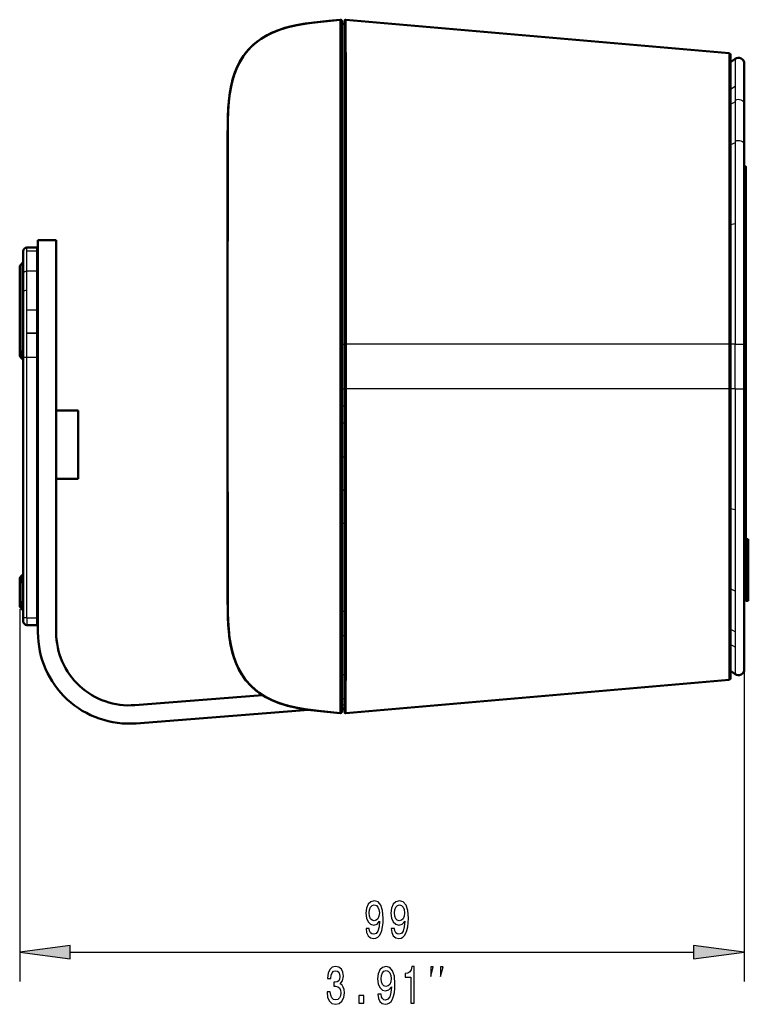
# Model space of a CAD drawing. Extents: x 0 to 1189, y 0 to 841.
# Drawn here: x 528 to 577, y 382 to 450 of the extents above; entities that cross this region are included whole.
import ezdxf

# ---------------------------------------------------------------- set-up
doc = ezdxf.new("R2010")
doc.units = 0

msp = doc.modelspace()

# ---------------------------------------------------------------- linework, layer by layer
at = {"color": 7, "lineweight": 50}
for p, q in [((549.587, 449.744), (549.587, 448.99)), ((549.762, 449.038), (549.762, 449.759)), ((576.121, 447.562), (549.871, 449.859)), ((549.587, 449.57), (549.762, 449.57)), ((549.587, 448.99), (549.587, 448.287)), ((549.762, 427.644), (549.762, 449.57)), ((549.762, 443.007), (549.762, 449.038)), ((549.587, 448.287), (549.587, 442.956)), ((576.212, 447.463), (576.212, 446.941)), ((576.533, 447.182), (576.212, 446.957)), ((576.212, 446.941), (576.212, 445.081)), ((577.162, 444.054), (577.162, 446.854)), ((549.762, 445.863), (549.762, 445.959)), ((576.212, 445.081), (576.212, 437.106)), ((577.162, 441.319), (577.162, 444.054)), ((541.771, 442.939), (541.773, 442.993)), ((541.773, 442.993), (541.771, 442.892)), ((541.773, 442.993), (541.773, 442.996)), ((541.773, 442.992), (541.773, 442.996)), ((549.587, 442.956), (549.587, 427.649)), ((549.762, 436.881), (549.762, 443.007)), ((541.769, 442.794), (541.762, 441.212)), ((541.762, 441.769), (541.763, 442.27)), ((541.769, 442.794), (541.769, 442.799)), ((541.762, 441.212), (541.762, 441.769)), ((541.762, 441.212), (541.762, 441.212)), ((541.762, 441.212), (541.762, 427.933)), ((577.162, 440.499), (577.162, 441.319)), ((577.162, 427.638), (577.162, 440.499)), ((577.187, 439.844), (577.162, 439.844)), ((577.262, 426.118), (577.262, 439.768)), ((541.762, 439.437), (541.762, 439.442)), ((541.762, 439.39), (541.762, 439.437)), ((541.762, 439.256), (541.762, 439.39)), ((541.762, 439.004), (541.762, 439.256)), ((541.762, 438.093), (541.762, 439.004)), ((541.762, 436.655), (541.762, 438.093)), ((549.762, 427.645), (549.762, 436.881)), ((576.212, 437.106), (576.212, 427.644)), ((541.762, 434.781), (541.762, 436.655)), ((541.762, 432.606), (541.762, 434.781)), ((528.014, 434.263), (528.714, 434.263)), ((528.714, 434.23), (528.714, 434.263)), ((528.714, 434.263), (528.764, 434.263)), ((528.714, 434.263), (528.714, 434.226)), ((528.714, 434.226), (528.714, 434.23)), ((528.714, 434.028), (528.714, 434.226)), ((528.714, 434.226), (528.714, 434.013)), ((528.764, 434.763), (530.014, 434.763)), ((528.764, 434.725), (528.764, 434.763)), ((528.764, 434.498), (528.764, 434.725)), ((528.764, 433.003), (528.764, 434.498)), ((528.764, 434.226), (528.764, 434.263)), ((528.764, 434.013), (528.764, 434.226)), ((530.014, 434.763), (530.014, 434.725)), ((530.014, 434.725), (530.014, 434.498)), ((530.014, 434.498), (530.014, 433.007)), ((527.764, 434.013), (527.764, 433.982)), ((527.764, 433.982), (527.764, 433.767)), ((527.764, 433.767), (527.764, 433.399)), ((528.714, 434.013), (528.714, 434.028)), ((528.714, 434.01), (528.714, 434.013)), ((528.714, 434.013), (528.714, 434.01)), ((528.714, 432.654), (528.714, 434.01)), ((528.714, 434.01), (528.714, 432.654)), ((528.764, 434.01), (528.764, 434.013)), ((528.764, 432.654), (528.764, 434.01)), ((527.514, 432.903), (527.514, 431.601)), ((527.587, 433.08), (527.691, 433.184)), ((527.587, 433.08), (527.691, 433.184)), ((527.764, 433.399), (527.764, 432.475)), ((528.764, 430.078), (528.764, 433.003)), ((530.014, 433.007), (530.014, 430.08)), ((527.764, 432.475), (527.764, 431.227)), ((528.714, 432.645), (528.714, 432.654)), ((528.714, 432.654), (528.714, 429.984)), ((528.714, 429.984), (528.714, 432.645)), ((528.764, 429.984), (528.764, 432.654)), ((541.762, 431.451), (541.762, 432.606)), ((527.514, 431.601), (527.514, 430.641)), ((541.762, 430.285), (541.762, 431.451)), ((527.764, 431.227), (527.764, 431.171)), ((527.764, 431.171), (527.764, 429.866)), ((527.514, 430.641), (527.514, 427.161)), ((528.764, 428.428), (528.764, 430.078)), ((530.014, 430.08), (530.014, 428.43)), ((541.762, 429.111), (541.762, 430.285)), ((527.764, 429.866), (527.764, 426.763)), ((528.714, 429.97), (528.714, 429.984)), ((528.714, 429.984), (528.714, 429.971)), ((528.714, 429.87), (528.714, 429.97)), ((528.714, 429.97), (528.714, 428.404)), ((528.714, 428.404), (528.714, 429.87)), ((528.764, 429.97), (528.764, 429.984)), ((528.764, 428.404), (528.764, 429.97)), ((541.762, 428.522), (541.762, 429.111)), ((528.714, 428.398), (528.714, 428.404)), ((528.714, 428.404), (528.714, 428.398)), ((528.714, 428.324), (528.714, 428.398)), ((528.714, 428.398), (528.714, 426.763)), ((528.714, 426.763), (528.714, 428.324)), ((528.764, 426.763), (528.764, 428.428)), ((528.764, 428.398), (528.764, 428.404)), ((528.764, 426.763), (528.764, 428.398)), ((530.014, 428.43), (530.014, 426.763)), ((541.762, 427.933), (541.762, 428.522)), ((541.762, 426.118), (541.762, 427.933)), ((541.762, 424.304), (541.762, 427.933)), ((541.764, 427.939), (541.764, 426.118)), ((549.587, 427.649), (549.587, 426.118)), ((549.762, 426.118), (549.762, 427.645)), ((549.762, 427.644), (549.762, 426.118)), ((576.212, 427.644), (576.212, 424.593)), ((577.162, 427.638), (577.162, 426.118)), ((527.514, 427.159), (527.514, 427.161)), ((527.514, 426.913), (527.514, 427.159)), ((527.691, 426.632), (527.587, 426.736)), ((527.764, 426.763), (527.764, 408.918)), ((528.714, 408.918), (528.714, 426.763)), ((528.714, 426.763), (528.714, 408.918)), ((528.764, 408.918), (528.764, 426.763)), ((528.764, 407.918), (528.764, 426.763)), ((530.014, 407.918), (530.014, 426.763)), ((541.762, 424.304), (541.762, 426.118)), ((541.764, 424.296), (541.764, 426.118)), ((549.587, 426.118), (549.587, 424.588)), ((549.762, 424.592), (549.762, 426.118)), ((549.762, 426.118), (549.762, 424.593)), ((577.162, 426.118), (577.162, 424.599)), ((577.262, 414.08), (577.262, 426.118)), ((541.762, 423.592), (541.762, 424.304)), ((541.762, 423.713), (541.762, 424.304)), ((549.587, 424.588), (549.587, 415.372)), ((549.762, 423.431), (549.762, 424.593)), ((549.762, 415.356), (549.762, 424.592)), ((576.212, 424.593), (576.212, 415.131)), ((577.162, 416.394), (577.162, 424.599)), ((541.762, 423.122), (541.762, 423.713)), ((541.762, 422.834), (541.762, 423.592)), ((549.762, 423.423), (549.762, 423.431)), ((549.762, 422.256), (549.762, 423.423)), ((531.514, 423.1), (530.014, 423.1)), ((531.514, 420.763), (531.514, 423.1)), ((541.762, 421.944), (541.762, 423.122)), ((541.762, 411.026), (541.762, 422.834)), ((549.762, 419.936), (549.762, 422.256)), ((541.762, 420.776), (541.762, 421.944)), ((531.514, 418.425), (531.514, 420.763)), ((541.762, 419.621), (541.762, 420.776)), ((541.762, 417.445), (541.762, 419.621)), ((549.762, 417.674), (549.762, 419.936)), ((531.514, 418.425), (530.014, 418.425)), ((541.762, 415.573), (541.762, 417.445)), ((549.762, 417.641), (549.762, 417.674)), ((549.762, 415.393), (549.762, 417.641)), ((577.162, 406.394), (577.162, 416.394)), ((541.762, 414.138), (541.762, 415.573)), ((549.587, 415.372), (549.587, 405.492)), ((549.762, 409.365), (549.762, 415.393)), ((549.762, 409.23), (549.762, 415.356)), ((576.212, 415.131), (576.212, 407.156)), ((541.762, 413.231), (541.762, 414.138)), ((577.437, 414.287), (577.262, 414.287)), ((577.262, 414.287), (577.262, 410.069)), ((577.437, 414.287), (577.437, 410.069)), ((541.762, 412.979), (541.762, 413.231)), ((541.762, 412.846), (541.762, 412.979)), ((541.762, 412.8), (541.762, 412.846)), ((541.762, 412.795), (541.762, 412.8)), ((577.187, 412.393), (577.162, 412.393)), ((527.514, 411.314), (527.514, 411.56)), ((527.514, 411.314), (527.514, 410.014)), ((527.691, 411.841), (527.587, 411.737)), ((541.762, 411.026), (541.762, 411.025)), ((541.762, 411.01), (541.762, 411.025)), ((527.514, 409.767), (527.514, 410.014)), ((577.437, 410.069), (577.262, 410.069)), ((527.691, 409.487), (527.587, 409.591)), ((541.769, 409.443), (541.767, 409.531)), ((541.769, 409.442), (541.769, 409.439)), ((541.773, 409.241), (541.77, 409.368)), ((541.773, 409.244), (541.771, 409.346)), ((541.771, 409.293), (541.773, 409.244)), ((541.773, 409.241), (541.772, 409.249)), ((541.773, 409.246), (541.773, 409.244)), ((541.773, 409.244), (541.773, 409.241)), ((549.762, 407.703), (549.762, 409.365)), ((549.762, 403.199), (549.762, 409.23)), ((527.764, 408.668), (527.764, 408.918)), ((528.714, 408.918), (528.714, 408.418)), ((528.714, 408.418), (528.714, 408.918)), ((528.764, 408.918), (528.764, 408.418)), ((528.014, 408.418), (528.714, 408.418)), ((528.764, 408.418), (528.714, 408.418)), ((541.971, 407.059), (541.944, 407.204)), ((549.762, 406.248), (549.762, 407.703)), ((576.212, 407.156), (576.212, 405.296)), ((549.762, 405.042), (549.762, 406.248)), ((577.162, 405.383), (577.162, 406.394)), ((549.587, 405.492), (549.587, 403.951)), ((576.212, 405.296), (576.212, 404.774)), ((576.212, 405.279), (576.533, 405.055)), ((549.762, 403.394), (549.762, 405.042)), ((576.121, 404.675), (549.871, 402.378)), ((549.587, 403.951), (549.587, 402.493)), ((544.15, 403.621), (535.406, 402.933)), ((549.762, 402.964), (549.762, 403.394)), ((549.762, 402.478), (549.762, 403.199)), ((547.31, 402.616), (535.505, 401.687)), ((549.587, 402.669), (549.762, 402.669)), ((549.587, 402.669), (549.762, 402.669)), ((549.587, 402.668), (549.762, 402.668)), ((549.587, 402.667), (549.762, 402.667)), ((549.762, 402.959), (549.762, 402.964)), ((549.762, 402.741), (549.762, 402.959)), ((549.762, 402.674), (549.762, 402.741)), ((549.762, 402.669), (549.762, 402.674)), ((549.762, 402.667), (549.762, 402.668))]:
    msp.add_line(p, q, dxfattribs=at)
at = {"color": 7, "lineweight": 25}
for p, q in [((549.871, 449.859), (549.872, 449.135)), ((549.872, 449.135), (549.872, 449.131)), ((549.872, 449.131), (549.872, 448.423)), ((549.465, 448.372), (549.465, 448.378)), ((549.872, 448.423), (549.873, 446.871)), ((576.121, 447.039), (576.121, 447.562)), ((576.121, 447.027), (576.121, 447.039)), ((576.122, 446.474), (576.121, 447.027)), ((576.533, 447.182), (576.533, 446.652)), ((549.873, 446.871), (549.873, 443.07)), ((576.122, 445.167), (576.122, 446.474)), ((576.533, 446.652), (576.533, 445.29)), ((576.122, 445.16), (576.122, 445.167)), ((576.122, 445.146), (576.122, 445.16)), ((576.124, 437.135), (576.122, 445.146)), ((576.533, 445.29), (576.212, 445.089)), ((576.533, 445.29), (576.533, 444.327)), ((576.533, 444.229), (576.212, 444.043)), ((576.533, 444.327), (576.533, 444.309)), ((576.533, 444.309), (576.533, 444.229)), ((576.533, 444.229), (576.533, 441.531)), ((549.873, 443.07), (549.874, 436.919)), ((576.533, 441.531), (576.533, 441.429)), ((541.762, 441.14), (541.762, 441.211)), ((576.533, 441.429), (576.212, 441.285)), ((576.533, 441.429), (576.533, 440.696)), ((576.533, 440.696), (576.533, 435.875)), ((577.187, 439.844), (577.187, 426.118)), ((549.874, 436.919), (549.874, 436.909)), ((549.874, 436.909), (549.874, 427.645)), ((576.124, 427.645), (576.124, 437.135)), ((576.533, 435.875), (576.212, 435.815)), ((576.533, 435.875), (576.533, 427.641)), ((528.014, 434.232), (528.014, 434.263)), ((528.014, 434.226), (528.014, 434.232)), ((528.014, 434.013), (528.014, 434.226)), ((528.714, 434.226), (528.014, 434.226)), ((528.764, 434.226), (528.714, 434.226)), ((528.014, 434.01), (528.014, 434.013)), ((528.714, 434.013), (528.014, 434.013)), ((528.014, 432.654), (528.014, 434.01)), ((528.714, 434.01), (528.014, 434.01)), ((528.764, 434.013), (528.714, 434.013)), ((528.764, 434.01), (528.714, 434.01)), ((527.691, 433.184), (527.587, 433.08)), ((527.587, 431.726), (527.587, 433.08)), ((527.691, 433.184), (527.691, 432.524)), ((527.691, 432.524), (527.691, 431.802)), ((528.714, 432.654), (528.014, 432.654)), ((528.014, 432.648), (528.014, 432.652)), ((528.014, 431.363), (528.014, 432.648)), ((528.764, 432.654), (528.714, 432.654)), ((541.764, 432.614), (541.762, 432.606)), ((527.587, 430.741), (527.587, 431.726)), ((527.691, 431.802), (527.691, 427.164)), ((527.587, 430.721), (527.587, 430.741)), ((528.014, 431.332), (528.014, 431.363)), ((528.014, 429.984), (528.014, 431.332)), ((527.587, 427.163), (527.587, 430.721)), ((528.014, 429.97), (528.014, 429.984)), ((528.714, 429.984), (528.014, 429.984)), ((528.014, 428.404), (528.014, 429.97)), ((528.714, 429.97), (528.014, 429.97)), ((528.764, 429.984), (528.714, 429.984)), ((528.764, 429.97), (528.714, 429.97)), ((528.014, 428.398), (528.014, 428.404)), ((528.714, 428.404), (528.014, 428.404)), ((528.014, 426.763), (528.014, 428.398)), ((528.014, 428.398), (528.714, 428.398)), ((528.764, 428.404), (528.714, 428.404)), ((528.714, 428.398), (528.764, 428.398)), ((541.764, 427.933), (541.762, 427.933)), ((549.587, 427.649), (549.478, 427.65)), ((549.478, 426.118), (549.478, 427.65)), ((549.587, 427.644), (549.762, 427.644)), ((549.762, 427.645), (549.874, 427.645)), ((576.124, 427.645), (549.874, 427.645)), ((549.874, 427.645), (549.874, 426.118)), ((576.124, 424.592), (576.124, 427.645)), ((576.124, 427.645), (576.212, 427.644)), ((576.533, 427.641), (576.212, 427.639)), ((576.533, 427.641), (576.762, 427.642)), ((576.533, 426.118), (576.533, 427.641)), ((527.691, 427.164), (527.587, 427.163)), ((527.587, 427.163), (527.587, 427.159)), ((527.587, 427.159), (527.587, 426.736)), ((527.691, 427.159), (527.691, 427.164)), ((527.691, 426.632), (527.691, 427.159)), ((527.764, 426.763), (528.014, 426.763)), ((528.014, 408.918), (528.014, 426.763)), ((528.014, 426.763), (528.714, 426.763)), ((528.764, 426.763), (528.714, 426.763)), ((549.478, 424.587), (549.478, 426.118)), ((549.874, 426.118), (549.874, 424.592)), ((576.533, 424.596), (576.533, 426.118)), ((577.187, 426.118), (577.187, 412.393)), ((541.764, 424.304), (541.762, 424.304)), ((541.764, 424.296), (541.764, 421.392)), ((549.587, 424.588), (549.478, 424.587)), ((549.587, 424.593), (549.762, 424.593)), ((549.762, 424.592), (549.874, 424.592)), ((576.124, 424.592), (549.874, 424.592)), ((549.874, 424.592), (549.874, 415.328)), ((576.124, 424.592), (576.212, 424.593)), ((576.124, 415.098), (576.124, 424.592)), ((576.533, 424.596), (576.212, 424.598)), ((576.533, 424.596), (576.533, 416.313)), ((576.533, 424.596), (576.762, 424.595)), ((549.587, 423.431), (549.762, 423.431)), ((549.587, 423.423), (549.762, 423.423)), ((549.587, 422.256), (549.762, 422.256)), ((549.587, 419.936), (549.762, 419.936)), ((549.587, 417.674), (549.762, 417.674)), ((549.587, 417.641), (549.762, 417.641)), ((576.533, 416.313), (576.212, 416.374)), ((576.533, 416.313), (576.533, 416.305)), ((576.533, 416.305), (576.533, 416.265)), ((576.533, 416.265), (576.533, 410.741)), ((541.765, 415.844), (541.766, 413.474)), ((549.462, 405.414), (549.471, 415.335)), ((549.471, 415.335), (549.471, 415.344)), ((549.587, 415.393), (549.762, 415.393)), ((549.874, 415.322), (549.873, 409.174)), ((549.874, 415.328), (549.874, 415.322)), ((576.122, 407.077), (576.124, 415.087)), ((576.124, 415.087), (576.124, 415.098)), ((541.766, 413.474), (541.767, 410.216)), ((527.587, 411.314), (527.514, 411.314)), ((527.587, 411.737), (527.587, 411.314)), ((527.691, 411.314), (527.587, 411.314)), ((527.587, 410.014), (527.587, 411.314)), ((527.691, 411.314), (527.691, 411.841)), ((527.691, 411.314), (527.764, 411.314)), ((527.691, 411.314), (527.691, 410.014)), ((576.533, 410.741), (576.212, 410.885)), ((576.533, 410.741), (576.533, 407.945)), ((527.587, 410.014), (527.514, 410.014)), ((527.691, 410.014), (527.587, 410.014)), ((527.587, 410.014), (527.587, 409.591)), ((527.691, 410.014), (527.764, 410.014)), ((527.691, 409.487), (527.691, 410.014)), ((541.767, 410.216), (541.769, 409.464)), ((527.514, 409.514), (527.514, 384.024)), ((549.587, 409.365), (549.762, 409.365)), ((549.873, 409.174), (549.873, 409.167)), ((549.873, 409.167), (549.873, 405.366)), ((528.014, 408.918), (527.764, 408.918)), ((528.014, 408.918), (528.014, 408.418)), ((528.014, 408.918), (528.714, 408.918)), ((528.764, 408.918), (528.714, 408.918)), ((576.533, 407.945), (576.212, 408.132)), ((576.533, 407.945), (576.533, 406.892)), ((549.587, 407.703), (549.762, 407.703)), ((576.122, 407.07), (576.122, 407.075)), ((576.122, 405.763), (576.122, 407.07)), ((576.533, 406.892), (576.212, 407.094)), ((576.533, 406.892), (576.533, 406.101)), ((542.318, 405.853), (542.318, 405.853)), ((576.533, 406.101), (576.533, 406.083)), ((576.533, 406.083), (576.533, 405.554)), ((577.162, 405.894), (577.162, 384.024)), ((549.462, 405.409), (549.462, 405.414)), ((549.873, 405.366), (549.872, 403.814)), ((576.121, 405.202), (576.122, 405.763)), ((576.121, 405.198), (576.121, 405.202)), ((576.121, 404.675), (576.121, 405.198)), ((576.533, 405.554), (576.533, 405.055)), ((549.587, 405.042), (549.762, 405.042)), ((549.872, 403.814), (549.872, 403.11)), ((549.587, 403.394), (549.762, 403.394)), ((549.872, 403.102), (549.871, 402.378)), ((549.872, 403.11), (549.872, 403.102)), ((549.587, 402.964), (549.762, 402.964)), ((549.587, 402.959), (549.762, 402.959)), ((549.587, 402.741), (549.762, 402.741)), ((549.587, 402.674), (549.762, 402.674)), ((549.587, 402.674), (549.762, 402.674)), ((530.984, 386.024), (573.692, 386.024))]:
    msp.add_line(p, q, dxfattribs=at)
at = {"color": 7, "lineweight": 50}
for points in [[(541.773, 442.993), (541.797, 443.659), (541.864, 444.476), (541.963, 445.137), (542.111, 445.774), (542.209, 446.09), (542.325, 446.401), (542.548, 446.884), (542.824, 447.342), (543.154, 447.768), (543.506, 448.127), (543.755, 448.337), (544.063, 448.56), (544.478, 448.806), (544.97, 449.038), (545.32, 449.172), (545.692, 449.291), (546.486, 449.484), (547.2, 449.605), (547.689, 449.67), (548.689, 449.773), (549.478, 449.844)], [(541.977, 445.21), (542.149, 445.903), (542.262, 446.24), (542.395, 446.567), (542.604, 446.986), (542.851, 447.381), (543.137, 447.749), (543.452, 448.077), (543.801, 448.373), (544.18, 448.635), (544.464, 448.799), (544.759, 448.946), (545.106, 449.093), (545.464, 449.221), (545.954, 449.363), (546.457, 449.478), (547.091, 449.589), (547.518, 449.648), (548.382, 449.744), (549.478, 449.844)], [(549.478, 449.844), (548.146, 449.72), (547.161, 449.6), (546.522, 449.491), (545.904, 449.35), (545.314, 449.17), (544.759, 448.946), (544.244, 448.674), (543.774, 448.353), (543.355, 447.983), (542.988, 447.567), (542.675, 447.11), (542.416, 446.615), (542.209, 446.089), (542.049, 445.538), (541.986, 445.255)], [(549.478, 449.844), (548.149, 449.721), (547.167, 449.601), (546.53, 449.493), (545.913, 449.353), (545.324, 449.174), (544.769, 448.951), (544.254, 448.68), (543.785, 448.361), (543.365, 447.994), (542.998, 447.58), (542.684, 447.125), (542.424, 446.632), (542.215, 446.109), (542.129, 445.837)], [(541.892, 444.696), (542.017, 445.4), (542.106, 445.754), (542.214, 446.105), (542.422, 446.628), (542.688, 447.129), (543.017, 447.603), (543.408, 448.035)], [(541.819, 444.006), (541.892, 444.695), (541.986, 445.254), (541.987, 445.258), (541.981, 445.227), (541.89, 444.68), (541.806, 443.822), (541.771, 442.939)], [(541.844, 444.288), (541.782, 443.342), (541.772, 442.972)], [(541.773, 442.996), (541.819, 444.003), (541.867, 444.502)], [(541.866, 444.49), (541.802, 443.747), (541.773, 442.996)], [(541.863, 444.467), (541.801, 443.735), (541.773, 442.996)], [(541.764, 427.939), (541.766, 441.416), (541.768, 442.682), (541.771, 442.946)], [(541.764, 424.296), (541.766, 410.822), (541.768, 409.56), (541.771, 409.293)], [(541.77, 409.346), (541.762, 410.511), (541.762, 411.01)], [(541.818, 408.247), (541.89, 407.557), (541.988, 406.976), (541.988, 406.973), (541.982, 407.005), (541.89, 407.551), (541.806, 408.414), (541.771, 409.291)], [(541.856, 407.83), (541.79, 408.716), (541.772, 409.26)], [(543.683, 403.958), (543.407, 404.203), (543.132, 404.495), (542.881, 404.813), (542.658, 405.157), (542.509, 405.43), (542.376, 405.714), (542.14, 406.364), (542.102, 406.496), (541.968, 407.077), (541.877, 407.655), (541.834, 408.057), (541.786, 408.82), (541.773, 409.244)], [(541.867, 407.734), (541.819, 408.234), (541.773, 409.241)], [(549.478, 402.393), (548.156, 402.516), (547.179, 402.635), (546.545, 402.742), (545.931, 402.88), (545.344, 403.056), (544.79, 403.276), (544.277, 403.543), (543.808, 403.858), (543.387, 404.221), (543.019, 404.63), (542.704, 405.081), (542.441, 405.568), (542.23, 406.087), (542.066, 406.63), (541.946, 407.193), (541.863, 407.77), (541.793, 408.65), (541.773, 409.241)], [(544.149, 403.621), (543.696, 403.946), (543.293, 404.317), (542.94, 404.732), (542.64, 405.187), (542.392, 405.677), (542.193, 406.196), (542.04, 406.739), (541.928, 407.299), (541.886, 407.584)], [(549.478, 402.393), (547.992, 402.533), (547.257, 402.624), (546.712, 402.711), (546.175, 402.82), (545.767, 402.925), (545.368, 403.048), (544.856, 403.247), (544.371, 403.489), (543.92, 403.776), (543.595, 404.031), (543.296, 404.314), (543.026, 404.622), (542.843, 404.869), (542.676, 405.127), (542.392, 405.676), (542.178, 406.24), (542.019, 406.828), (541.908, 407.431)], [(543.893, 403.796), (543.55, 404.071), (543.238, 404.376), (542.958, 404.71), (542.734, 405.033), (542.537, 405.375), (542.318, 405.853)], [(549.478, 402.393), (548.13, 402.518), (547.47, 402.595), (546.514, 402.748), (545.869, 402.896), (545.268, 403.084), (544.742, 403.299), (544.293, 403.534), (543.988, 403.728), (543.683, 403.958)], [(549.478, 402.393), (548.322, 402.499), (547.31, 402.616)]]:
    msp.add_lwpolyline(points, dxfattribs=at)
at = {"color": 7, "lineweight": 25}
for points in [[(549.465, 448.378), (549.474, 449.691), (549.478, 449.844)], [(549.478, 427.65), (549.462, 444.486), (549.465, 448.372)], [(527.764, 432.475), (527.776, 432.527), (527.81, 432.577), (527.869, 432.619), (527.94, 432.644), (528.014, 432.652)], [(576.762, 427.642), (577.156, 427.639), (577.161, 427.638), (577.162, 427.638)], [(576.762, 424.595), (577.156, 424.598), (577.161, 424.599), (577.162, 424.599)], [(549.478, 402.393), (549.467, 403.441), (549.462, 405.409)]]:
    msp.add_lwpolyline(points, dxfattribs=at)
for points in [[(551.243, 387.643), (551.28, 387.359), (551.385, 387.139), (551.552, 387.002), (551.772, 386.952), (551.917, 386.977), (552.047, 387.042), (552.157, 387.153), (552.25, 387.312), (552.323, 387.51), (552.377, 387.755), (552.409, 388.036), (552.421, 388.36), (552.38, 388.868), (552.26, 389.239), (552.069, 389.462), (551.807, 389.542), (551.567, 389.477), (551.385, 389.304), (551.268, 389.037), (551.229, 388.702), (551.268, 388.357), (551.383, 388.094), (551.554, 387.928), (551.772, 387.874), (552.003, 387.942), (552.177, 388.151), (552.137, 387.751), (552.059, 387.467), (551.939, 387.297), (551.775, 387.243), (551.647, 387.269), (551.554, 387.348), (551.493, 387.474), (551.469, 387.643)], [(551.466, 388.706), (551.491, 388.929), (551.559, 389.106), (551.667, 389.217), (551.807, 389.257), (551.951, 389.217), (552.061, 389.106), (552.13, 388.933), (552.157, 388.71), (552.13, 388.483), (552.061, 388.313), (551.949, 388.209), (551.799, 388.173), (551.665, 388.209), (551.559, 388.313), (551.491, 388.479)], [(552.968, 387.643), (553.005, 387.359), (553.11, 387.139), (553.276, 387.002), (553.497, 386.952), (553.641, 386.977), (553.771, 387.042), (553.882, 387.153), (553.975, 387.312), (554.048, 387.51), (554.102, 387.755), (554.134, 388.036), (554.146, 388.36), (554.104, 388.868), (553.984, 389.239), (553.793, 389.462), (553.531, 389.542), (553.291, 389.477), (553.11, 389.304), (552.992, 389.037), (552.953, 388.702), (552.992, 388.357), (553.107, 388.094), (553.279, 387.928), (553.497, 387.874), (553.727, 387.942), (553.901, 388.151), (553.862, 387.751), (553.784, 387.467), (553.664, 387.297), (553.499, 387.243), (553.372, 387.269), (553.279, 387.348), (553.218, 387.474), (553.193, 387.643)], [(553.191, 388.706), (553.215, 388.929), (553.284, 389.106), (553.392, 389.217), (553.531, 389.257), (553.676, 389.217), (553.786, 389.106), (553.855, 388.933), (553.882, 388.71), (553.855, 388.483), (553.786, 388.313), (553.673, 388.209), (553.524, 388.173), (553.389, 388.209), (553.284, 388.313), (553.215, 388.479)], [(530.984, 386.481), (527.514, 386.024), (530.984, 385.567)], [(573.692, 385.567), (577.162, 386.024), (573.692, 386.481)], [(548.573, 383.309), (548.573, 383.284), (548.612, 382.938), (548.727, 382.679), (548.908, 382.513), (549.148, 382.452), (549.403, 382.513), (549.594, 382.671), (549.716, 382.924), (549.761, 383.248), (549.741, 383.46), (549.687, 383.633), (549.599, 383.766), (549.481, 383.864), (549.641, 384.058), (549.697, 384.368), (549.66, 384.649), (549.555, 384.862), (549.383, 384.995), (549.148, 385.042), (548.928, 384.984), (548.759, 384.826), (548.648, 384.573), (548.612, 384.238), (548.612, 384.213), (548.83, 384.213), (548.849, 384.444), (548.913, 384.609), (549.016, 384.71), (549.16, 384.746), (549.288, 384.717), (549.381, 384.642), (549.437, 384.519), (549.459, 384.354), (549.437, 384.177), (549.378, 384.058), (549.276, 383.986), (549.136, 383.965), (549.04, 383.968), (549.04, 383.684), (549.16, 383.691), (549.315, 383.658), (549.43, 383.572), (549.498, 383.431), (549.523, 383.248), (549.496, 383.039), (549.425, 382.884), (549.312, 382.787), (549.163, 382.754), (549.009, 382.79), (548.896, 382.898), (548.825, 383.071), (548.798, 383.309)], [(552.051, 383.143), (552.088, 382.859), (552.193, 382.639), (552.36, 382.502), (552.58, 382.452), (552.725, 382.477), (552.855, 382.542), (552.965, 382.653), (553.058, 382.812), (553.131, 383.01), (553.185, 383.255), (553.217, 383.536), (553.229, 383.86), (553.188, 384.368), (553.068, 384.739), (552.877, 384.962), (552.615, 385.042), (552.375, 384.977), (552.193, 384.804), (552.076, 384.537), (552.036, 384.202), (552.076, 383.857), (552.191, 383.594), (552.362, 383.428), (552.58, 383.374), (552.811, 383.442), (552.984, 383.651), (552.945, 383.251), (552.867, 382.967), (552.747, 382.797), (552.583, 382.743), (552.455, 382.769), (552.362, 382.848), (552.301, 382.974), (552.277, 383.143)], [(554.32, 382.524), (554.543, 382.524), (554.543, 385.042), (554.376, 385.042), (554.332, 384.822), (554.244, 384.674), (554.109, 384.588), (553.923, 384.559), (553.923, 384.303), (554.32, 384.303)], [(555.684, 384.357), (555.851, 385.024), (555.684, 385.024)], [(556.351, 384.357), (556.518, 385.024), (556.351, 385.024)], [(552.274, 384.206), (552.299, 384.429), (552.367, 384.606), (552.475, 384.717), (552.615, 384.757), (552.759, 384.717), (552.869, 384.606), (552.938, 384.433), (552.965, 384.21), (552.938, 383.983), (552.869, 383.813), (552.757, 383.709), (552.607, 383.673), (552.473, 383.709), (552.367, 383.813), (552.299, 383.979)], [(550.745, 382.524), (551.083, 382.524), (551.083, 383.06), (550.745, 383.06)]]:
    msp.add_lwpolyline(points, close=True, dxfattribs=at)
at = {"color": 7, "lineweight": 50}
for centre, radius, start, end in [((549.487, 449.744), 0.1, 0, 95.00599), ((549.487, 449.744), 0.1, 30.81191, 95.00017), ((549.487, 449.744), 0.1, 0, 30.81365), ((549.862, 449.759), 0.1, 85, 180.00001), ((576.112, 447.463), 0.1, 0, 85), ((576.762, 446.854), 0.4, 0, 125), ((550.383, 443.549), 8.568, 168.41589, 171.08015), ((550.171, 443.59), 8.352, 168.86428, 170.82851), ((552.885, 443.193), 11.095, 171.34605, 175.78751), ((577.187, 439.768), 0.075, 0, 90), ((542.012, 439.442), 0.25, 170.16206, 180.00001), ((528.014, 434.013), 0.25, 90.00006, 180.00058), ((528.014, 434.013), 0.25, 90.00004, 180.00128), ((527.764, 432.903), 0.25, 135, 179.99999), ((527.764, 432.903), 0.25, 135, 179.99999), ((527.514, 433.36), 0.25, 315, 360), ((527.514, 433.36), 0.25, 315, 360), ((527.764, 426.913), 0.25, 179.99999, 225), ((527.514, 426.456), 0.25, 0, 45), ((542.012, 412.795), 0.25, 179.99999, 189.83813), ((527.514, 412.017), 0.25, 315, 360), ((577.187, 412.469), 0.075, 270, 360), ((527.764, 411.56), 0.25, 135, 180.00001), ((650.721, 410.615), 108.959, 179.78446, 180.56996), ((527.764, 409.767), 0.25, 180.00001, 225), ((527.514, 409.31), 0.25, 0, 45), ((528.014, 408.668), 0.25, 180.00001, 270), ((535.014, 407.918), 6.25, 179.99999, 274.5), ((535.014, 407.918), 5, 180.00001, 274.5), ((549.712, 408.558), 7.885, 189.40153, 193.84133), ((550.614, 408.732), 8.804, 189.82257, 191.55266), ((548.124, 408.157), 6.247, 193.62318, 201.64241), ((576.762, 405.383), 0.4, 235, 360), ((546.484, 407.385), 4.426, 217.174, 228.26635), ((576.112, 404.774), 0.1, 275, 360), ((546.71, 407.673), 4.792, 234.0022, 237.71515), ((549.487, 402.493), 0.1, 264.99401, 360), ((549.487, 402.493), 0.1, 264.99401, 360), ((549.487, 402.493), 0.1, 264.99981, 329.18809), ((549.487, 402.493), 0.1, 329.18635, 360), ((549.862, 402.478), 0.1, 180.00001, 275)]:
    msp.add_arc(centre, radius, start, end, dxfattribs=at)
at = {"color": 7, "lineweight": 25}
for centre, radius, start, end in [((545.9, 441.171), 4.138, 179.4437, 182.49424), ((528.014, 433.982), 0.25, 89.94978, 179.94969), ((-4004.81, 423.499), 4554.288, 359.897403, 0.013692), ((541.994, 413.231), 0.232, 180.00236, 189.97338), ((545.891, 411.066), 4.129, 177.50354, 180.5578)]:
    msp.add_arc(centre, radius, start, end, dxfattribs=at)
for centre, major_axis, ratio, start_param, end_param in [((576.112, 445.081), (0.1, 0), 0.867244, 0.000038, 1.466869), ((576.762, 444.054), (0.4, 0), 0.834073, 0, 2.18166), ((576.762, 441.319), (0.4, 0), 0.64681, 0, 2.181662), ((527.764, 432.903), (-0.25, 0), 0.999953, 5.497787, 6.283185), ((527.514, 433.36), (-0.25, 0), 0.999953, 2.356194, 3.141593), ((527.764, 431.601), (0.25, 0), 0.709598, 2.35615, 3.141564), ((527.514, 431.927), (0.25, 0), 0.709929, 5.497773, 6.283172), ((528.014, 431.227), (0.25, 0), 0.421706, 1.570796, 3.141593), ((527.764, 430.641), (0.25, 0), 0.453373, 2.356188, 3.141588), ((527.764, 427.161), (-0.25, 0), 0.009718, 5.497787, 6.283185), ((527.514, 427.166), (-0.25, 0), 0.009718, 2.356194, 3.141593), ((576.112, 407.156), (0.1, 0), 0.867244, 4.816316, 6.283147)]:
    msp.add_ellipse(centre, major_axis=major_axis, ratio=ratio, start_param=start_param, end_param=end_param, dxfattribs=at)
for points in [[(530.984, 386.481), (527.514, 386.024), (530.984, 386.481), (530.984, 385.567)], [(573.692, 385.567), (577.162, 386.024), (573.692, 385.567), (573.692, 386.481)]]:
    msp.add_solid(points, dxfattribs=at)

doc.saveas('drawing.dxf')
